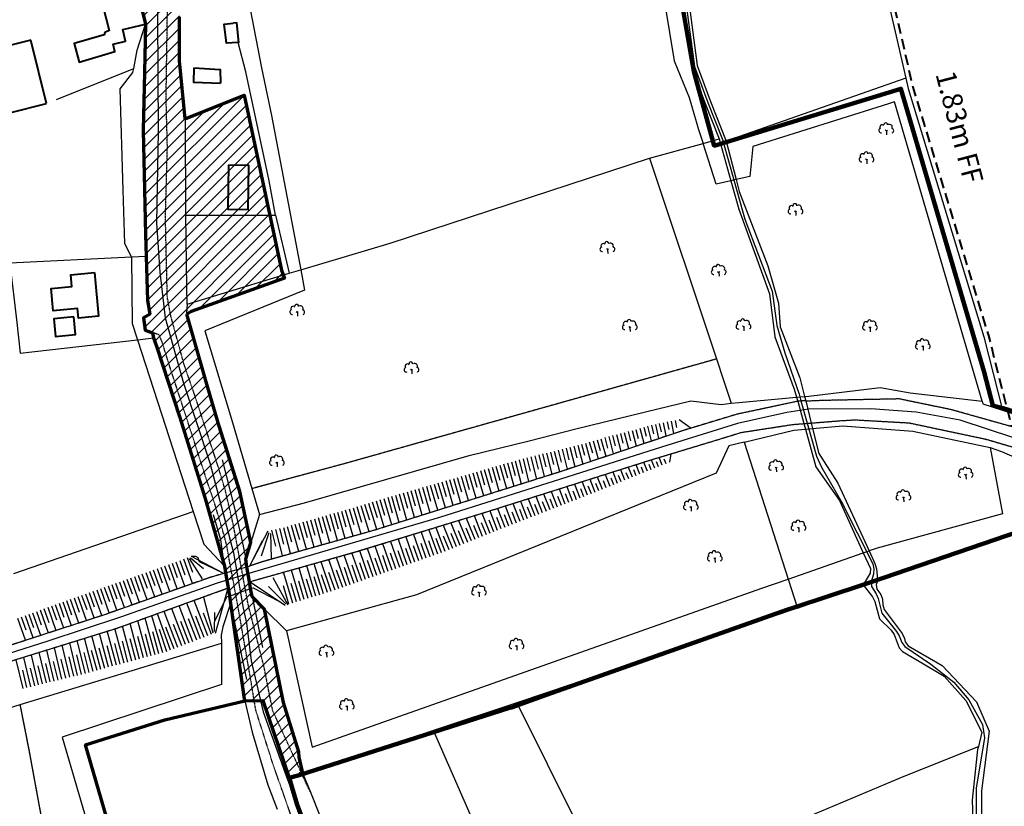
# Model space of a CAD drawing. Extents: x 417387 to 766653, y 519673 to 960411.
# Drawn here: x 697754 to 698122, y 767415 to 767709 of the extents above; entities that cross this region are included whole.
import ezdxf

# ---------------------------------------------------------------- set-up
doc = ezdxf.new("R2010")
doc.units = 0
doc.linetypes.add('4mx2m', pattern=[6, 4, -2])
doc.linetypes.add('PECK', pattern=[0.2, 0.1, -0.1])
for name, color, linetype, lineweight in [('BLD_OTL_P', 7, 'Continuous', 40), ('BLD_OTL_S', 7, 'Continuous', 40), ('C_OwnershipBoundary', 5, 'Continuous', 120), ('C_PlanningBoundary', 10, 'Continuous', 70), ('TOWNLAND', 7, '4mx2m', 40)]:
    doc.layers.add(name, color=color, linetype=linetype, lineweight=lineweight)
for name, color, linetype in [('GEN_LIN_D', 7, 'Continuous'), ('GEN_PCK_D', 7, 'PECK'), ('LAND_SYMB', 7, 'Continuous'), ('MNR_LN_DT', 7, 'Continuous'), ('OTHER_SYM', 7, 'Continuous'), ('ROADS', 7, 'Continuous'), ('ROADS_CTR', 7, 'Continuous'), ('WATER-FTR', 140, 'Continuous')]:
    doc.layers.add(name, color=color, linetype=linetype)
doc.styles.get("Standard").update_dxf_attribs({"font": 'arial.ttf'})

# ---------------------------------------------------------------- blocks, each defined once
blk = doc.blocks.new('23', base_point=(149.185809, 307.333247))
for p, q in [((148.664547, 309.128064), (149.124049, 308.690441)), ((149.124049, 308.690441), (149.445702, 309.073361)), ((149.124049, 308.690441), (149.169999, 307.322874)), ((149.313569, 307.698886), (149.313569, 307.698886))]:
    blk.add_line(p, q)
for centre, radius, start, end in [((147.180612, 308.892246), 0.897288, 128.278788, 274.496331), ((147.530482, 310.123129), 0.903805, 44.394719, 220.161368), ((148.832724, 311.050839), 0.714023, 354.391008, 541.210524), ((150.218607, 310.134934), 1.07549, 331.418139, 476.507497), ((150.870267, 308.882439), 0.947498, 293.22782, 424.195061)]:
    blk.add_arc(centre, radius, start, end)

msp = doc.modelspace()

# ---------------------------------------------------------------- hatches: boundary and pattern name
at = {"layer": 'C_PlanningBoundary', "lineweight": 9}
h = msp.add_hatch(dxfattribs=at)
h.set_pattern_fill('ANSI31', color=6, angle=-0.000749)
h.paths.add_polyline_path([(697801.18, 767628.77), (697801.42, 767620.59), (697801.89, 767604.06), (697802.71, 767598.96), (697800.41, 767597.62), (697800.98, 767593.05), (697803.81, 767592.07), (697804.12, 767590.14), (697805.42, 767586.72), (697813.88, 767560.81), (697823.3, 767530.51), (697830.64, 767504.86), (697831.08, 767502.33), (697832.06, 767496.67), (697832.59, 767493.58), (697832.86, 767490.83), (697838.03, 767455.23), (697838.22, 767454.46), (697845, 767454.61), (697854.8, 767425.66), (697860.11, 767426.94), (697858.65, 767433.4), (697858.44, 767435.39), (697852.71, 767453.9), (697845.68, 767488.78), (697841, 767493.44), (697840.45, 767496.49), (697840.01, 767499), (697839.02, 767504.63), (697838.65, 767507.38), (697840.58, 767513.71), (697836.37, 767532.73), (697828.65, 767557.12), (697823.88, 767573.7), (697816.53, 767599.07), (697818.15, 767599.98), (697853.07, 767612.46), (697851.94, 767615.52), (697838.04, 767680.87), (697816.01, 767672), (697813.8, 767693.7), (697813.84, 767710.2), (697813.89, 767731.33), (697814.07, 767753.97), (697814.23, 767773.43), (697815.05, 767803.48), (697814.13, 767850.86), (697814.01, 767852.47), (697813.71, 767856.47), (697813.66, 767857.24), (697801.65, 767853.95), (697801.65, 767853.4), (697801.66, 767850.23), (697801.79, 767798.93), (697801.38, 767771.4), (697800.92, 767740.94), (697800.78, 767731.03), (697800.8, 767724.85), (697798.71, 767717.16), (697801.15, 767707.45), (697800.72, 767689.46), (697800.24, 767667.75)])

# ---------------------------------------------------------------- linework, layer by layer
at = {"layer": 'BLD_OTL_P', "flags": 128}
for points in [[(697764.17, 767677.76), (697758.3, 767701.43)], [(697819.26, 767691.03), (697829.04, 767690.5), (697829.17, 767685.38)]]:
    msp.add_lwpolyline(points, dxfattribs=at)
at = {"layer": 'BLD_OTL_S', "flags": 128}
for points in [[(697798.71, 767717.16), (697785.31, 767713.71), (697787.54, 767705.05), (697785.9, 767704.26), (697785.72, 767703.45), (697774.45, 767700.18), (697776.4, 767693.24), (697789.63, 767697.23), (697789.01, 767699.92), (697793.65, 767701), (697792.62, 767705.46), (697801.15, 767707.45)], [(697801.15, 767707.45), (697798.71, 767717.16)], [(697835.79, 767700.59), (697831.4, 767700.27), (697830.61, 767707.44), (697833.93, 767707.81)], [(697835.79, 767700.59), (697836.08, 767700.61), (697835.23, 767707.95), (697833.93, 767707.81)], [(697758.3, 767701.43), (697744.37, 767697.98)], [(697764.17, 767677.76), (697758.3, 767701.43)], [(697819.26, 767691.03), (697819.05, 767685.68), (697829.17, 767685.38)], [(697819.26, 767691.03), (697829.04, 767690.5), (697829.17, 767685.38)], [(697750.24, 767674.3), (697764.17, 767677.76)], [(697832.14, 767654.66), (697831.86, 767638.26), (697839.51, 767638.13), (697839.8, 767654.52), (697832.14, 767654.66)], [(697782.03, 767614.55), (697783.53, 767598.24), (697776.08, 767597.56), (697775.75, 767601.14), (697766.58, 767600.3), (697765.82, 767608.61), (697773.62, 767609.33), (697773.22, 767613.74), (697782.03, 767614.55)], [(697774.35, 767598.01), (697766.81, 767597.27), (697767.45, 767590.63), (697775, 767591.37), (697774.35, 767598.01)]]:
    msp.add_lwpolyline(points, dxfattribs=at)
at = {"layer": 'C_OwnershipBoundary', "ltscale": 1.2, "flags": 128}
for points in [[(698000.7, 767721.18), (698006.08, 767689.7), (698013.8, 767661.99), (698083.56, 767683.27), (698114.66, 767577.32), (698117.93, 767564.9), (698121.8, 767563.84), (698127.83, 767561.96)], [(698127.99, 767517.88), (698072.27, 767498.79), (698069.72, 767497.91), (698043.64, 767489.37), (698040.85, 767488.46), (697951, 767456.68), (697937.91, 767452.05), (697937.23, 767451.81), (697858.21, 767426.55), (697854.8, 767425.66), (697857.83, 767415.56), (697872.27, 767377.39)]]:
    msp.add_lwpolyline(points, dxfattribs=at)
at = {"layer": 'C_PlanningBoundary'}
for points in [[(698127.83, 767561.96), (698121.8, 767563.84), (698117.93, 767564.9), (698114.66, 767577.32), (698083.56, 767683.27), (698013.8, 767661.99), (698006.08, 767689.7), (698000.7, 767721.18)], [(697798.71, 767717.16), (697801.15, 767707.45), (697800.72, 767689.46), (697800.24, 767667.75), (697801.18, 767628.77), (697801.42, 767620.59), (697801.89, 767604.06), (697802.71, 767598.96), (697800.41, 767597.62), (697800.98, 767593.05), (697803.81, 767592.07), (697804.12, 767590.14), (697805.42, 767586.72), (697813.88, 767560.81), (697823.3, 767530.51), (697830.64, 767504.86), (697831.08, 767502.33), (697832.06, 767496.67), (697832.59, 767493.58), (697832.86, 767490.83), (697838.03, 767455.23), (697838.22, 767454.46), (697845, 767454.61), (697854.8, 767425.66), (697860.11, 767426.94), (697858.65, 767433.4), (697858.44, 767435.39), (697852.71, 767453.9), (697845.68, 767488.78), (697841, 767493.44), (697840.45, 767496.49), (697840.01, 767499), (697839.02, 767504.63), (697838.65, 767507.38), (697840.58, 767513.71), (697836.37, 767532.73), (697828.65, 767557.12), (697823.88, 767573.7), (697816.53, 767599.07)], [(697816.01, 767672), (697813.8, 767693.7), (697813.84, 767710.2)], [(697816.01, 767672), (697838.04, 767680.87), (697851.94, 767615.52), (697853.07, 767612.46), (697818.15, 767599.98), (697816.53, 767599.07)], [(697803.5, 767352.87), (697778.69, 767437.99), (697808.33, 767447.44), (697838.22, 767454.46), (697845, 767454.61), (697854.8, 767425.66), (697858.21, 767426.55), (697937.23, 767451.81), (697937.91, 767452.05), (697951, 767456.68), (698040.85, 767488.46), (698043.64, 767489.37), (698069.72, 767497.91), (698072.27, 767498.79), (698127.99, 767517.88)]]:
    msp.add_lwpolyline(points, dxfattribs=at)
at = {"layer": 'GEN_LIN_D', "flags": 128}
for points in [[(697961.92, 767855.56), (697963.37, 767852.88), (697965.43, 767843.24), (697977.56, 767820.52), (697989.05, 767798.72), (697991.17, 767793.61), (697993.58, 767764.93), (698003.07, 767716.56), (698006.34, 767691.64), (698011.43, 767678.16), (698016.84, 767664.36), (698025.2, 767634.55), (698035.38, 767607.57), (698037.18, 767594.81), (698040.18, 767584.56), (698045.46, 767569.05), (698046.16, 767566.57)], [(697965.64, 767855.67), (697965.47, 767846.63), (697982.47, 767814), (697986.91, 767805.03), (697990, 767799.17), (697992.21, 767793.86), (697994.63, 767765.08), (698004.11, 767716.73), (698007.37, 767691.9), (698012.41, 767678.53), (698018.24, 767663.66)], [(697984.97, 767804.09), (697988.05, 767798.25), (697990.09, 767793.34), (697992.49, 767764.78), (698001.98, 767716.38), (698005.27, 767691.37), (698010.4, 767677.76), (698015.56, 767664.49)], [(697971.71, 767798.06), (697974.11, 767791.35), (697983.58, 767786.19), (697998.81, 767693.71), (698004.41, 767680.05), (698007.88, 767668.08), (698009.58, 767662.84)], [(697830.59, 767738.49), (697836.2, 767734.48), (697844.56, 767691.04), (697848.2, 767673.33), (697859.16, 767615.63)], [(698075.87, 767728.5), (698085.37, 767687.17)], [(697816.23, 767635.98), (697816.05, 767671.53), (697813.8, 767693.7), (697813.84, 767710.2)], [(697796.73, 767690.78), (697798.06, 767697.66), (697801.15, 767707.45)], [(697801.15, 767707.45), (697800.72, 767689.46), (697800.24, 767667.75), (697801.18, 767628.77), (697801.42, 767620.59)], [(697849.75, 767635.97), (697847.33, 767648.79), (697838.7, 767689.6), (697835.79, 767700.59)], [(697767.88, 767679.24), (697796.73, 767690.78)], [(697795.86, 767620.33), (697793.41, 767625.39), (697792.82, 767645.35), (697791.65, 767683.27), (697796.45, 767689.31), (697796.73, 767690.78)], [(698085.37, 767687.17), (698018.24, 767663.66)], [(698085.37, 767687.17), (698086.24, 767683.38), (698114.51, 767590.55), (698121.5, 767563.15)], [(698113.96, 767566.45), (698081.1, 767678.33), (698078.94, 767677.57), (698028.23, 767661.64), (698027.09, 767650.53), (698021.96, 767649.32)], [(697989.55, 767657.29), (698009.58, 767662.84)], [(698009.58, 767662.84), (698015.56, 767664.49)], [(698019.95, 767648.84), (698014.52, 767647.56), (698009.58, 767662.84)], [(697859.16, 767615.63), (697892.64, 767625.59), (697989.55, 767657.29)], [(697989.55, 767657.29), (698014.58, 767582.35)], [(698021.96, 767649.32), (698019.95, 767648.84)], [(697816.23, 767635.98), (697849.75, 767635.97)], [(697816.76, 767602.75), (697816.62, 767609.06), (697816.23, 767635.98)], [(697849.75, 767635.97), (697854.85, 767614.35)], [(697795.86, 767620.33), (697750.4, 767618.08), (697752.98, 767595.9)], [(697801.42, 767620.59), (697795.86, 767620.33)], [(697795.86, 767620.33), (697796.1, 767595.58), (697798.1, 767589.45)], [(697802.71, 767598.96), (697801.89, 767604.06), (697801.42, 767620.59)], [(697816.76, 767602.75), (697854.85, 767614.35)], [(697859.16, 767615.63), (697860.62, 767607.99), (697823.31, 767592.73), (697833.67, 767558.47), (697840.88, 767533.91)], [(697854.85, 767614.35), (697859.16, 767615.63)], [(697816.76, 767602.75), (697816.46, 767599.33), (697823.88, 767573.7), (697828.65, 767557.12), (697836.37, 767532.73), (697840.58, 767513.71)], [(697752.98, 767595.9), (697754.32, 767584.45)], [(697802.71, 767598.96), (697800.41, 767597.62), (697800.98, 767593.05), (697803.81, 767592.07)], [(697804.12, 767590.14), (697803.81, 767592.07)], [(697754.32, 767584.45), (697798.1, 767589.45)], [(697798.1, 767589.45), (697804.12, 767590.14)], [(697798.1, 767589.45), (697819, 767525.29)], [(697823.3, 767530.51), (697813.88, 767560.81), (697805.42, 767586.72), (697804.12, 767590.14)], [(698014.58, 767582.35), (698017.26, 767574.34)], [(698047.55, 767568.22), (698049.18, 767568.37), (698075.81, 767571.56), (698087.04, 767569.65), (698113.96, 767566.45)], [(697843.76, 767524.1), (697860.57, 767528.53), (697922.13, 767546.2), (697944.54, 767551.67), (697962.02, 767556.12), (697988.09, 767562.52), (698004.96, 767566.68), (698016.34, 767565.29), (698020.15, 767565.7)], [(698020.15, 767565.7), (698022.94, 767566.01), (698044.54, 767567.95)], [(698044.54, 767567.95), (698047.55, 767568.22)], [(698046.16, 767566.57), (698048.52, 767558.21)], [(698113.96, 767566.45), (698114.16, 767565.48), (698121.5, 767563.15)], [(698121.5, 767563.15), (698125.67, 767561.82), (698137, 767557.44), (698146.89, 767553.91), (698155, 767551.12), (698164.14, 767547.7)], [(698024.93, 767551.21), (698043.52, 767555.7), (698047.86, 767556.09)], [(698047.86, 767556.09), (698050.53, 767556.33)], [(698048.52, 767558.21), (698051.98, 767545.91), (698053.93, 767541.88), (698061.35, 767528.91), (698073.03, 767505.66), (698073.43, 767503.82), (698073.33, 767501.89), (698072.39, 767499), (698072.61, 767497.2), (698074.31, 767494.51), (698075.09, 767492.7), (698076.46, 767487.31), (698081.94, 767480.45), (698082.92, 767478.73), (698083.85, 767476.26), (698085.04, 767474.77), (698094.8, 767468.19), (698103.35, 767461.48), (698108.94, 767454.87), (698114.11, 767445.6), (698114.83, 767440.62), (698111.74, 767421.83), (698111.84, 767399.97)], [(698050.53, 767556.33), (698061.79, 767557.32), (698088.06, 767555.28), (698116.98, 767549.21)], [(698024.93, 767551.21), (698019.27, 767549.83), (698014.54, 767539.52), (697902.51, 767494.11), (697853.87, 767480.63)], [(698024.93, 767551.21), (698041.43, 767500)], [(698116.98, 767549.21), (698121.51, 767524.35), (698074.65, 767511.54), (698071.66, 767510.5)], [(698116.98, 767549.21), (698121.12, 767547.67), (698125.98, 767545.59)], [(697829.84, 767544.54), (697834.42, 767526.44), (697836.97, 767515.16), (697837.66, 767512.25), (697838.65, 767507.38)], [(697840.88, 767533.91), (697843.76, 767524.1)], [(697823.3, 767530.51), (697830.64, 767504.86)], [(697751.92, 767502.07), (697819, 767525.29)], [(697819, 767525.29), (697822.9, 767513.05), (697830.64, 767504.86)], [(697830.64, 767504.86), (697829.31, 767514.71), (697826.59, 767523.99)], [(697843.76, 767524.1), (697840.58, 767513.71)], [(698132.75, 767519.02), (698074.79, 767499.93)], [(697844.76, 767514.35), (697839.97, 767504.88)], [(697840.58, 767513.71), (697838.65, 767507.38), (697839.02, 767504.63)], [(697818.15, 767508.51), (697819.85, 767508.58), (697820.7, 767508.08), (697821.2, 767506.52)], [(698041.43, 767500), (698069.5, 767509.75)], [(698069.5, 767509.75), (698071.66, 767510.5)], [(697821.2, 767506.52), (697830.08, 767502.27)], [(697830.64, 767504.86), (697831.08, 767502.33)], [(697839.02, 767504.63), (697839.97, 767504.88)], [(697839.02, 767504.63), (697840.01, 767499)], [(697831.08, 767502.33), (697832.06, 767496.67)], [(697853.87, 767480.63), (697863.43, 767437.23), (698031.58, 767496.58), (698041.43, 767500)], [(698041.43, 767500), (698044.93, 767489.14)], [(697832.06, 767496.67), (697832.59, 767493.58)], [(697840.01, 767499), (697840.45, 767496.49)], [(697840.45, 767496.49), (697841.41, 767496.78), (697850.77, 767491.88)], [(697840.45, 767496.49), (697841, 767493.44)], [(698044.93, 767489.14), (698069.41, 767497.79)], [(697832.59, 767493.58), (697831.6, 767493.33), (697826.88, 767484.27)], [(697832.59, 767493.58), (697832.86, 767490.83)], [(697841, 767493.44), (697844.89, 767474.45)], [(697841, 767493.44), (697845.68, 767488.78)], [(697832.86, 767490.83), (697830.09, 767482.1), (697829.44, 767479.05), (697829.56, 767476.07)], [(697832.86, 767490.83), (697838.03, 767455.23), (697838.22, 767454.46)], [(697832.86, 767490.83), (697838.92, 767462.41)], [(697858.65, 767433.4), (697858.44, 767435.39), (697852.71, 767453.9), (697845.68, 767488.78)], [(697845.68, 767488.78), (697853.87, 767480.63)], [(698044.93, 767489.14), (697939.93, 767453.8)], [(697754.32, 767453.08), (697796.17, 767465.85), (697829.56, 767476.07)], [(697829.56, 767476.07), (697829.59, 767460.56), (697769.94, 767440.93), (697780.12, 767406.37), (697790.98, 767369.86), (697795.68, 767353.88), (697806.29, 767322.41), (697825.1, 767261.64), (697838.54, 767205.12), (697845.61, 767174.23)], [(697739.02, 767448.35), (697754.32, 767453.08)], [(697791.34, 767394.61), (697778.69, 767437.99), (697808.33, 767447.44), (697838.22, 767454.46)], [(697838.22, 767454.46), (697841.06, 767442.74), (697846.88, 767423.11), (697850.32, 767413.94)], [(697939.93, 767453.8), (697908.86, 767443.35)], [(697939.93, 767453.8), (697973.97, 767385.32)], [(697908.86, 767443.35), (697860.11, 767426.94)], [(697938.36, 767375.97), (697908.86, 767443.35)], [(697973.97, 767385.32), (698030.31, 767403.35), (698084.78, 767426.29), (698112.52, 767437.45)], [(697858.65, 767433.4), (697860.11, 767426.94)], [(697860.11, 767426.94), (697862.77, 767420.31)], [(697862.77, 767420.31), (697876.56, 767385.83), (697884.82, 767361.5), (697887.03, 767354.72), (697889.72, 767345.28), (697893.88, 767328.05), (697902.43, 767293.34), (697910.01, 767261.74), (697913.54, 767239.83), (697914.49, 767235.7)]]:
    msp.add_lwpolyline(points, dxfattribs=at)
at = {"layer": 'GEN_PCK_D', "flags": 128}
for points in [[(697839.5, 767490.56), (697836.3, 767507.93), (697833.94, 767520.46), (697830.98, 767533.17), (697828.18, 767542.44), (697819.71, 767568.28), (697815.43, 767580.67), (697810.65, 767598.15), (697809.29, 767605.31), (697808.59, 767635.2), (697809.32, 767661.59), (697808.84, 767679.75), (697809.56, 767727.21), (697814.07, 767753.97)], [(697886.41, 767310.7), (697881.37, 767335.41), (697868.8, 767378.16), (697855.52, 767411.74), (697848.86, 767430.67), (697842.38, 767451), (697840.29, 767463.56), (697835.98, 767488.29), (697832.47, 767507.15), (697831.5, 767512.67), (697830.73, 767515.68), (697827.03, 767528.14), (697824.14, 767536.73), (697810.23, 767579.44), (697807.32, 767588.64), (697806.23, 767591.31), (697803.81, 767592.07)], [(697840.88, 767533.91), (697874.98, 767543.08), (698014.58, 767582.35)], [(698044.97, 767566.44), (698021.95, 767561.53), (698005.14, 767556.44)], [(698046.16, 767566.57), (698044.97, 767566.44)], [(698047.96, 767566.58), (698046.16, 767566.57)], [(698047.96, 767566.58), (698054.46, 767566.87), (698082.85, 767567.45), (698102.32, 767563.44), (698127.79, 767556.26), (698155.04, 767545.25), (698182.55, 767533.98), (698212.35, 767522.45), (698233.74, 767516.55), (698251.58, 767513.97), (698270.95, 767513.42), (698296.19, 767515.91), (698314.81, 767519.69), (698334.7, 767526.02), (698354.6, 767535.15), (698368.38, 767544.54), (698381.18, 767555.36)], [(698050.03, 767558.33), (698061.53, 767559.24), (698066.42, 767559.52), (698086.72, 767558.38), (698115.42, 767552.28)], [(698005.14, 767556.44), (698002.64, 767555.68), (697956.05, 767540.04), (697886.41, 767518.14), (697844.86, 767506.49), (697839.97, 767504.88)], [(697997.61, 767546.82), (698014.43, 767551.89), (698023.78, 767554.8), (698043.18, 767557.79)], [(698043.18, 767557.79), (698047.29, 767558.11)], [(698047.29, 767558.11), (698048.52, 767558.21)], [(698048.52, 767558.21), (698050.03, 767558.33)], [(698115.42, 767552.28), (698131.34, 767547.59), (698150.44, 767539.65), (698168.78, 767531.46), (698176.67, 767528.64), (698209.02, 767515.07), (698230.16, 767509.17), (698258.19, 767505.29), (698265.58, 767505.02), (698280.87, 767505.24), (698300, 767507.75), (698328.82, 767515.33), (698349.48, 767524.66)], [(697840.01, 767499), (697879.17, 767510), (697927.53, 767524.78), (697990.23, 767544.59), (697997.61, 767546.82)], [(697831.08, 767502.33), (697824.95, 767500.51), (697785.48, 767486.54), (697751.4, 767475.48), (697714.65, 767464.05), (697682.32, 767452.71), (697644.72, 767440.58), (697627.15, 767435.3)], [(697586.73, 767416.19), (697593.33, 767419.73), (697652.52, 767437.74), (697702.8, 767454.46), (697790.21, 767481.56), (697832.06, 767496.67)], [(697862.77, 767420.31), (697849.49, 767449.09), (697848.73, 767450.62), (697845.45, 767467.18), (697839.5, 767490.56)], [(697813.52, 767160.88), (697773.35, 767350.82), (697757.69, 767436.03), (697754.32, 767453.08)]]:
    msp.add_lwpolyline(points, dxfattribs=at)
at = {"layer": 'LAND_SYMB', "flags": 128}
for points in [[(698113.96, 767566.45), (698081.1, 767678.33), (698078.94, 767677.57), (698028.23, 767661.64), (698027.09, 767650.53), (698021.96, 767649.32)], [(697989.55, 767657.29), (698009.58, 767662.84)], [(698019.95, 767648.84), (698014.52, 767647.56), (698009.58, 767662.84)], [(697859.16, 767615.63), (697892.64, 767625.59), (697989.55, 767657.29)], [(698019.95, 767648.84), (698022.93, 767638.2), (698034.44, 767606.57), (698036.46, 767590.53), (698043.69, 767571), (698044.54, 767567.95)], [(698021.96, 767649.32), (698023.12, 767644.87), (698033.78, 767617.12), (698037.79, 767603.15), (698038.42, 767594.26), (698045.8, 767575.2), (698047.55, 767568.22)], [(697859.16, 767615.63), (697860.62, 767607.99), (697823.31, 767592.73), (697833.67, 767558.47), (697840.88, 767533.91)], [(697840.88, 767533.91), (697874.98, 767543.08), (698014.58, 767582.35)], [(698014.58, 767582.35), (698017.26, 767574.34)], [(698017.26, 767574.34), (698020.15, 767565.7)], [(698047.55, 767568.22), (698049.18, 767568.37), (698075.81, 767571.56), (698087.04, 767569.65), (698113.96, 767566.45)], [(698020.15, 767565.7), (698022.94, 767566.01), (698044.54, 767567.95)], [(698024.93, 767551.21), (698043.52, 767555.7), (698047.86, 767556.09)], [(698047.86, 767556.09), (698051.8, 767541.99), (698060.55, 767529.32), (698069.5, 767509.75)], [(698050.53, 767556.33), (698061.79, 767557.32), (698088.06, 767555.28), (698116.98, 767549.21)], [(698050.53, 767556.33), (698052.89, 767546.92), (698059.96, 767535.81), (698071.66, 767510.5)], [(698024.93, 767551.21), (698019.27, 767549.83), (698014.54, 767539.52), (697902.51, 767494.11), (697853.87, 767480.63)], [(698116.98, 767549.21), (698121.51, 767524.35), (698074.65, 767511.54), (698071.66, 767510.5)], [(698041.43, 767500), (698069.5, 767509.75)], [(697853.87, 767480.63), (697863.43, 767437.23), (698031.58, 767496.58), (698041.43, 767500)], [(697739.02, 767448.35), (697754.32, 767453.08)], [(697813.52, 767160.88), (697773.35, 767350.82), (697757.69, 767436.03), (697754.32, 767453.08)]]:
    msp.add_lwpolyline(points, dxfattribs=at)
at = {"layer": 'MNR_LN_DT', "flags": 128}
for points in [[(697996.19, 767558.71), (697996.77, 767555.88)], [(697997.66, 767559.02), (697998.6, 767554.47)], [(697999.13, 767559.32), (697999.68, 767556.7)], [(698000.6, 767559.63), (698005.14, 767556.44)], [(697980.13, 767554.79), (697981.72, 767548.81)], [(697981.58, 767555.18), (697982.52, 767551.65)], [(697983.03, 767555.57), (697984.57, 767549.78)], [(697984.48, 767555.95), (697985.39, 767552.54)], [(697985.94, 767556.34), (697987.43, 767550.75)], [(697987.39, 767556.73), (697988.27, 767553.42)], [(697988.84, 767557.11), (697990.2, 767551.67)], [(697990.3, 767557.49), (697991.06, 767554.27)], [(697991.77, 767557.8), (697992.93, 767552.58)], [(697993.24, 767558.1), (697993.88, 767555.07)], [(697994.71, 767558.41), (697995.73, 767553.51)], [(697967.07, 767551.24), (697968.21, 767547.17)], [(697968.52, 767551.64), (697970.4, 767544.94)], [(697969.97, 767552.05), (697971.07, 767548.08)], [(697971.41, 767552.46), (697973.22, 767545.91)], [(697972.86, 767552.86), (697973.92, 767548.98)], [(697974.31, 767553.25), (697976.03, 767546.87)], [(697975.77, 767553.63), (697976.77, 767549.86)], [(697977.22, 767554.02), (697978.87, 767547.83)], [(697978.67, 767554.41), (697979.64, 767550.76)], [(697952.52, 767547.47), (697953.67, 767542.82)], [(697953.98, 767547.83), (697955.87, 767540.18)], [(697955.44, 767548.2), (697956.56, 767543.66)], [(697956.89, 767548.56), (697958.74, 767541.1)], [(697958.35, 767548.92), (697959.45, 767544.51)], [(697959.81, 767549.28), (697961.63, 767542.04)], [(697961.27, 767549.64), (697962.38, 767545.37)], [(697962.73, 767550.02), (697964.6, 767543)], [(697964.18, 767550.43), (697965.32, 767546.25)], [(697965.62, 767550.83), (697967.55, 767543.97)], [(697937.92, 767543.85), (697939.32, 767538.66)], [(697939.38, 767544.22), (697941.61, 767535.63)], [(697940.84, 767544.58), (697942.12, 767539.46)], [(697942.3, 767544.94), (697944.39, 767536.5)], [(697943.76, 767545.3), (697945, 767540.29)], [(697945.22, 767545.67), (697947.27, 767537.4)], [(697946.68, 767546.03), (697947.89, 767541.13)], [(697948.14, 767546.39), (697950.13, 767538.33)], [(697949.6, 767546.75), (697950.78, 767541.97)], [(697951.06, 767547.11), (697953, 767539.25)], [(697991.56, 767541.42), (697990.31, 767544.5)], [(697992.95, 767541.98), (697992.23, 767543.76)], [(697994.35, 767542.54), (697993.19, 767545.41)], [(697995.74, 767543.11), (697995.07, 767544.76)], [(697997.14, 767543.67), (697997.61, 767546.82)], [(697924.92, 767540.1), (697927.48, 767531.22)], [(697926.37, 767540.52), (697927.9, 767535.21)], [(697927.81, 767540.94), (697930.35, 767532.12)], [(697929.26, 767541.35), (697930.78, 767536.08)], [(697930.7, 767541.77), (697933.22, 767533.01)], [(697932.15, 767542.19), (697933.65, 767536.95)], [(697933.59, 767542.6), (697936.09, 767533.91)], [(697935.04, 767543.02), (697936.53, 767537.82)], [(697936.48, 767543.43), (697938.89, 767534.78)], [(697980.39, 767536.91), (697978.81, 767540.83)], [(697983.18, 767538.04), (697981.68, 767541.75)], [(697984.58, 767538.6), (697983.7, 767540.77)], [(697985.97, 767539.16), (697984.56, 767542.67)], [(697987.37, 767539.73), (697986.55, 767541.77)], [(697988.76, 767540.29), (697987.44, 767543.58)], [(697990.16, 767540.85), (697989.39, 767542.77)], [(697913.36, 767536.78), (697915.99, 767527.63)], [(697914.81, 767537.19), (697916.38, 767531.73)], [(697916.25, 767537.61), (697918.86, 767528.54)], [(697917.7, 767538.02), (697919.26, 767532.6)], [(697919.14, 767538.44), (697921.74, 767529.43)], [(697920.59, 767538.86), (697922.14, 767533.47)], [(697922.03, 767539.27), (697924.61, 767530.33)], [(697923.48, 767539.69), (697925.02, 767534.34)], [(697969.23, 767532.4), (697967.33, 767537.16)], [(697972.02, 767533.53), (697970.18, 767538.07)], [(697973.41, 767534.09), (697972.34, 767536.76)], [(697974.81, 767534.65), (697973.06, 767538.99)], [(697976.2, 767535.22), (697975.18, 767537.76)], [(697977.6, 767535.78), (697975.93, 767539.91)], [(697979, 767536.34), (697978.02, 767538.76)], [(697981.79, 767537.47), (697980.86, 767539.76)], [(697900.36, 767533.05), (697901.99, 767527.35)], [(697901.8, 767533.46), (697904.51, 767524.01)], [(697903.25, 767533.87), (697904.87, 767528.23)], [(697904.69, 767534.29), (697907.38, 767524.92)], [(697906.14, 767534.7), (697907.74, 767529.1)], [(697907.58, 767535.12), (697910.25, 767525.82)], [(697909.03, 767535.53), (697910.62, 767529.98)], [(697910.47, 767535.95), (697913.12, 767526.73)], [(697911.92, 767536.36), (697913.5, 767530.85)], [(697958.01, 767528.02), (697955.86, 767533.54)], [(697960.81, 767529.11), (697958.74, 767534.44)], [(697962.22, 767529.66), (697960.99, 767532.8)], [(697963.62, 767530.21), (697961.62, 767535.34)], [(697965.02, 767530.75), (697963.84, 767533.78)], [(697966.42, 767531.3), (697964.49, 767536.25)], [(697967.83, 767531.85), (697966.68, 767534.76)], [(697970.62, 767532.96), (697969.5, 767535.76)], [(697887.35, 767529.3), (697890.27, 767519.52)], [(697888.79, 767529.73), (697890.52, 767523.87)], [(697890.24, 767530.14), (697893.06, 767520.4)], [(697891.69, 767530.56), (697893.36, 767524.73)], [(697893.13, 767530.97), (697895.91, 767521.29)], [(697894.58, 767531.39), (697896.23, 767525.6)], [(697896.02, 767531.8), (697898.77, 767522.2)], [(697897.47, 767532.22), (697899.11, 767526.48)], [(697898.91, 767532.63), (697901.64, 767523.1)], [(697946.79, 767523.65), (697944.34, 767529.92)], [(697949.6, 767524.74), (697947.22, 767530.83)], [(697952.4, 767525.83), (697950.1, 767531.73)], [(697953.8, 767526.38), (697952.44, 767529.86)], [(697955.2, 767526.93), (697952.98, 767532.63)], [(697956.61, 767527.47), (697955.29, 767530.84)], [(697959.41, 767528.57), (697958.14, 767531.82)], [(697874.39, 767525.42), (697876.04, 767519.58)], [(697875.84, 767525.83), (697878.63, 767516.1)], [(697877.28, 767526.24), (697878.99, 767520.4)], [(697878.73, 767526.67), (697881.62, 767516.92)], [(697880.16, 767527.11), (697881.93, 767521.25)], [(697881.6, 767527.55), (697884.59, 767517.75)], [(697883.04, 767527.99), (697884.83, 767522.1)], [(697884.48, 767528.42), (697887.46, 767518.63)], [(697885.92, 767528.86), (697887.69, 767522.99)], [(697932.77, 767518.18), (697929.95, 767525.41)], [(697935.57, 767519.27), (697932.83, 767526.31)], [(697938.38, 767520.36), (697935.71, 767527.21)], [(697941.18, 767521.46), (697938.59, 767528.11)], [(697942.58, 767522.01), (697941.05, 767525.94)], [(697943.99, 767522.55), (697941.46, 767529.02)], [(697945.39, 767523.1), (697943.9, 767526.92)], [(697948.19, 767524.19), (697946.75, 767527.9)], [(697951, 767525.29), (697949.6, 767528.88)], [(697861.37, 767521.74), (697864.1, 767512.07)], [(697862.82, 767522.15), (697864.46, 767516.35)], [(697864.26, 767522.56), (697867, 767512.88)], [(697865.71, 767522.97), (697867.35, 767517.15)], [(697867.16, 767523.38), (697869.9, 767513.68)], [(697868.6, 767523.79), (697870.25, 767517.96)], [(697870.05, 767524.2), (697872.79, 767514.48)], [(697871.5, 767524.6), (697873.14, 767518.77)], [(697872.94, 767525.01), (697875.69, 767515.28)], [(697921.59, 767513.7), (697918.32, 767521.77)], [(697924.38, 767514.83), (697921.2, 767522.67)], [(697927.17, 767515.96), (697924.09, 767523.58)], [(697929.96, 767517.08), (697927.02, 767524.49)], [(697931.37, 767517.63), (697929.64, 767522.02)], [(697934.17, 767518.72), (697932.5, 767523.01)], [(697936.97, 767519.82), (697935.35, 767523.98)], [(697939.78, 767520.91), (697938.2, 767524.96)], [(697848.3, 767518.24), (697849.73, 767512.31)], [(697849.77, 767518.58), (697852.2, 767508.78)], [(697851.23, 767518.93), (697852.71, 767513.09)], [(697852.69, 767519.29), (697855.22, 767509.62)], [(697854.13, 767519.7), (697855.71, 767513.91)], [(697855.58, 767520.11), (697858.3, 767510.47)], [(697857.03, 767520.52), (697858.66, 767514.73)], [(697858.48, 767520.93), (697861.2, 767511.27)], [(697859.92, 767521.34), (697861.56, 767515.54)], [(697910.39, 767509.27), (697907.18, 767518.29)], [(697913.22, 767510.3), (697909.84, 767519.12)], [(697916.01, 767511.43), (697912.55, 767519.97)], [(697918.8, 767512.56), (697915.43, 767520.87)], [(697920.2, 767513.13), (697918.2, 767518.04)], [(697922.99, 767514.26), (697921.05, 767519.04)], [(697925.78, 767515.39), (697923.89, 767520.03)], [(697928.57, 767516.52), (697926.76, 767521.03)], [(697846.84, 767517.9), (697839.97, 767504.88)], [(697847.29, 767517.27), (697844.42, 767508.58)], [(697847.88, 767517.05), (697848.18, 767507.85)], [(697899.02, 767505.31), (697895.73, 767514.77)], [(697901.87, 767506.3), (697898.62, 767515.61)], [(697904.71, 767507.29), (697901.5, 767516.51)], [(697907.55, 767508.28), (697904.37, 767517.41)], [(697911.82, 767509.77), (697909.83, 767515.13)], [(697914.62, 767510.87), (697912.55, 767516.07)], [(697917.41, 767512), (697915.36, 767517.05)], [(697887.65, 767501.35), (697884.14, 767511.44)], [(697890.49, 767502.34), (697887.04, 767512.27)], [(697893.34, 767503.33), (697889.93, 767513.11)], [(697896.18, 767504.32), (697892.83, 767513.94)], [(697900.44, 767505.81), (697898.49, 767511.43)], [(697903.29, 767506.8), (697901.35, 767512.36)], [(697906.13, 767507.79), (697904.21, 767513.29)], [(697908.97, 767508.78), (697907.08, 767514.23)], [(697813.92, 767507), (697815.84, 767501.61)], [(697815.33, 767507.51), (697818.54, 767498.48)], [(697816.74, 767508.01), (697818.67, 767502.57)], [(697817.48, 767507.7), (697822.34, 767500.12)], [(697817.92, 767507.92), (697822.85, 767503.94)], [(697818.15, 767508.51), (697830.08, 767502.27)], [(697873.44, 767496.4), (697869.65, 767507.28)], [(697876.28, 767497.39), (697872.55, 767508.12)], [(697879.12, 767498.38), (697875.44, 767508.95)], [(697881.97, 767499.37), (697878.34, 767509.78)], [(697884.81, 767500.36), (697881.24, 767510.61)], [(697886.23, 767500.86), (697884.11, 767506.96)], [(697889.07, 767501.85), (697886.98, 767507.85)], [(697891.92, 767502.84), (697889.86, 767508.75)], [(697894.76, 767503.83), (697892.73, 767509.64)], [(697897.6, 767504.82), (697895.61, 767510.54)], [(697804.05, 767503.49), (697807.27, 767494.44)], [(697805.46, 767503.99), (697807.39, 767498.57)], [(697806.87, 767504.49), (697810.08, 767495.46)], [(697808.28, 767505), (697810.2, 767499.58)], [(697809.69, 767505.5), (697812.9, 767496.48)], [(697811.1, 767506), (697813.02, 767500.59)], [(697812.51, 767506.5), (697815.71, 767497.5)], [(697859.08, 767491.9), (697855.68, 767503.33)], [(697861.97, 767492.76), (697858.58, 767504.13)], [(697864.85, 767493.61), (697861.48, 767504.94)], [(697867.74, 767494.47), (697864.2, 767505.72)], [(697870.59, 767495.41), (697866.85, 767506.48)], [(697874.86, 767496.9), (697872.6, 767503.38)], [(697877.7, 767497.89), (697875.48, 767504.27)], [(697880.54, 767498.88), (697878.35, 767505.17)], [(697883.39, 767499.87), (697881.23, 767506.06)], [(697794.18, 767499.98), (697796.11, 767494.53)], [(697795.59, 767500.48), (697798.82, 767491.39)], [(697797, 767500.98), (697798.94, 767495.53)], [(697798.41, 767501.48), (697801.64, 767492.41)], [(697799.82, 767501.99), (697801.75, 767496.54)], [(697801.23, 767502.49), (697804.45, 767493.43)], [(697802.64, 767502.99), (697804.57, 767497.56)], [(697848.76, 767500.56), (697854.36, 767490.4)], [(697856.19, 767491.04), (697852.78, 767502.53)], [(697863.41, 767493.18), (697861.38, 767499.99)], [(697866.29, 767494.04), (697864.24, 767500.82)], [(697869.17, 767494.92), (697866.99, 767501.63)], [(697872.02, 767495.91), (697869.73, 767502.48)], [(697782.9, 767495.96), (697784.8, 767490.61)], [(697784.31, 767496.47), (697787.49, 767487.53)], [(697785.72, 767496.97), (697787.63, 767491.59)], [(697787.13, 767497.47), (697790.32, 767488.49)], [(697788.54, 767497.97), (697790.46, 767492.57)], [(697789.95, 767498.47), (697793.16, 767489.46)], [(697791.36, 767498.97), (697793.29, 767493.55)], [(697792.77, 767499.48), (697795.99, 767490.42)], [(697827.27, 767479.83), (697832.06, 767496.67)], [(697853.31, 767490.18), (697840.01, 767499)], [(697847.14, 767497.17), (697853.55, 767490.7)], [(697854.75, 767490.61), (697852.7, 767497.52)], [(697857.64, 767491.47), (697855.59, 767498.34)], [(697860.52, 767492.33), (697858.49, 767499.17)], [(697773.03, 767492.45), (697776.15, 767483.67)], [(697774.44, 767492.95), (697776.32, 767487.67)], [(697775.85, 767493.45), (697778.99, 767484.63)], [(697777.26, 767493.96), (697779.15, 767488.65)], [(697778.67, 767494.46), (697781.82, 767485.6)], [(697780.08, 767494.96), (697781.97, 767489.63)], [(697781.49, 767495.46), (697784.66, 767486.56)], [(697826.46, 767479.73), (697823, 767493.12)], [(697763.16, 767488.94), (697764.99, 767483.8)], [(697764.57, 767489.44), (697767.64, 767480.82)], [(697765.98, 767489.94), (697767.83, 767484.74)], [(697767.39, 767490.44), (697770.49, 767481.74)], [(697768.8, 767490.94), (697770.66, 767485.71)], [(697770.21, 767491.45), (697773.32, 767482.7)], [(697771.62, 767491.95), (697773.49, 767486.69)], [(697816.07, 767475.53), (697810.93, 767488.92)], [(697818.87, 767476.6), (697813.75, 767489.94)], [(697821.67, 767477.68), (697816.57, 767490.97)], [(697824.47, 767478.75), (697819.38, 767492)], [(697753.29, 767485.42), (697756.2, 767477.24)], [(697754.7, 767485.93), (697756.46, 767480.99)], [(697756.11, 767486.43), (697759.06, 767478.14)], [(697757.52, 767486.93), (697759.3, 767481.92)], [(697758.93, 767487.43), (697761.92, 767479.03)], [(697760.34, 767487.93), (697762.14, 767482.86)], [(697761.75, 767488.44), (697764.78, 767479.93)], [(697804.73, 767471.67), (697801.05, 767485.35)], [(697807.62, 767472.45), (697803.49, 767486.23)], [(697810.47, 767473.38), (697805.66, 767487.02)], [(697813.27, 767474.45), (697808.11, 767487.9)], [(697820.27, 767477.14), (697817.2, 767485.13)], [(697823.07, 767478.21), (697820.01, 767486.18)], [(697825.87, 767479.29), (697822.82, 767487.23)], [(697826.9, 767480.46), (697827.05, 767487.53)], [(697793.15, 767468.56), (697789.67, 767481.51)], [(697796.04, 767469.34), (697792.53, 767482.42)], [(697798.94, 767470.12), (697795.39, 767483.33)], [(697801.83, 767470.89), (697798.23, 767484.33)], [(697811.87, 767473.92), (697808.8, 767482.01)], [(697814.67, 767474.99), (697811.58, 767483.04)], [(697817.47, 767476.06), (697814.39, 767484.09)], [(697781.56, 767465.45), (697778.32, 767477.9)], [(697784.46, 767466.23), (697781.09, 767478.78)], [(697787.35, 767467.01), (697783.95, 767479.69)], [(697790.25, 767467.78), (697786.81, 767480.6)], [(697797.49, 767469.73), (697795.37, 767477.62)], [(697800.39, 767470.51), (697798.24, 767478.49)], [(697803.28, 767471.28), (697801.1, 767479.42)], [(697806.18, 767472.06), (697803.91, 767480.33)], [(697809.07, 767472.84), (697806.38, 767481.11)], [(697769.92, 767462.6), (697767.08, 767474.33)], [(697772.83, 767463.3), (697769.94, 767475.24)], [(697775.74, 767464.01), (697772.8, 767476.15)], [(697778.66, 767464.71), (697775.6, 767477.04)], [(697785.91, 767466.62), (697783.87, 767474.19)], [(697788.8, 767467.4), (697786.75, 767475.05)], [(697791.7, 767468.17), (697789.62, 767475.9)], [(697794.59, 767468.95), (697792.5, 767476.76)], [(697758.26, 767459.77), (697755.62, 767470.68)], [(697761.17, 767460.48), (697758.48, 767471.59)], [(697764.09, 767461.18), (697761.35, 767472.51)], [(697767, 767461.89), (697764.21, 767473.42)], [(697774.29, 767463.65), (697772.54, 767470.88)], [(697777.2, 767464.36), (697775.42, 767471.71)], [(697780.11, 767465.06), (697778.22, 767472.51)], [(697783.01, 767465.84), (697781.01, 767473.34)], [(697755.34, 767459.07), (697752.75, 767469.79)], [(697759.72, 767460.13), (697758.12, 767466.73)], [(697762.63, 767460.83), (697761, 767467.56)], [(697765.54, 767461.54), (697763.88, 767468.39)], [(697768.46, 767462.24), (697766.77, 767469.22)], [(697771.37, 767462.95), (697769.65, 767470.05)], [(697756.8, 767459.42), (697755.23, 767465.91)]]:
    msp.add_lwpolyline(points, dxfattribs=at)
at = {"layer": 'OTHER_SYM', "flags": 128}
for points in [[(697754.32, 767584.45), (697798.1, 767589.45)], [(697798.1, 767589.45), (697804.12, 767590.14)], [(697823.3, 767530.51), (697813.88, 767560.81), (697805.42, 767586.72), (697804.12, 767590.14)]]:
    msp.add_lwpolyline(points, dxfattribs=at)
at = {"layer": 'ROADS', "flags": 128}
for points in [[(697801.15, 767707.45), (697798.71, 767717.16)], [(697816.23, 767635.98), (697816.05, 767671.53), (697813.8, 767693.7), (697813.84, 767710.2)], [(697801.15, 767707.45), (697800.72, 767689.46), (697800.24, 767667.75), (697801.18, 767628.77), (697801.42, 767620.59)], [(697816.76, 767602.75), (697816.62, 767609.06), (697816.23, 767635.98)], [(697802.71, 767598.96), (697801.89, 767604.06), (697801.42, 767620.59)], [(697816.76, 767602.75), (697816.46, 767599.33), (697823.88, 767573.7), (697828.65, 767557.12), (697836.37, 767532.73), (697840.58, 767513.71)], [(697802.71, 767598.96), (697800.41, 767597.62), (697800.98, 767593.05), (697803.81, 767592.07)], [(697804.12, 767590.14), (697803.81, 767592.07)], [(697823.3, 767530.51), (697813.88, 767560.81), (697805.42, 767586.72), (697804.12, 767590.14)], [(698044.97, 767566.44), (698021.95, 767561.53), (698005.14, 767556.44)], [(698046.16, 767566.57), (698044.97, 767566.44)], [(698044.97, 767566.44), (698047.29, 767558.11)], [(698047.96, 767566.58), (698046.16, 767566.57)], [(698047.96, 767566.58), (698054.46, 767566.87), (698082.85, 767567.45), (698102.32, 767563.44), (698127.79, 767556.26), (698155.04, 767545.25), (698182.55, 767533.98), (698212.35, 767522.45), (698233.74, 767516.55), (698251.58, 767513.97), (698270.95, 767513.42), (698296.19, 767515.91), (698314.81, 767519.69), (698334.7, 767526.02), (698354.6, 767535.15), (698368.38, 767544.54), (698381.18, 767555.36)], [(698047.96, 767566.58), (698050.03, 767558.33)], [(698050.03, 767558.33), (698061.53, 767559.24), (698066.42, 767559.52), (698086.72, 767558.38), (698115.42, 767552.28)], [(698005.14, 767556.44), (698002.64, 767555.68), (697956.05, 767540.04), (697886.41, 767518.14), (697844.86, 767506.49), (697839.97, 767504.88)], [(697997.61, 767546.82), (698014.43, 767551.89), (698023.78, 767554.8), (698043.18, 767557.79)], [(698043.18, 767557.79), (698047.29, 767558.11)], [(698047.29, 767558.11), (698048.52, 767558.21)], [(698048.52, 767558.21), (698050.03, 767558.33)], [(698115.42, 767552.28), (698131.34, 767547.59), (698150.44, 767539.65), (698168.78, 767531.46), (698176.67, 767528.64), (698209.02, 767515.07), (698230.16, 767509.17), (698258.19, 767505.29), (698265.58, 767505.02), (698280.87, 767505.24), (698300, 767507.75), (698328.82, 767515.33), (698349.48, 767524.66)], [(697840.01, 767499), (697879.17, 767510), (697927.53, 767524.78), (697990.23, 767544.59), (697997.61, 767546.82)], [(697823.3, 767530.51), (697830.64, 767504.86)], [(697840.58, 767513.71), (697838.65, 767507.38), (697839.02, 767504.63)], [(697830.64, 767504.86), (697831.08, 767502.33)], [(697831.08, 767502.33), (697839.02, 767504.63)], [(697831.08, 767502.33), (697839.02, 767504.63)], [(697839.02, 767504.63), (697839.97, 767504.88)], [(697839.02, 767504.63), (697840.01, 767499)], [(697839.02, 767504.63), (697840.01, 767499)], [(697831.08, 767502.33), (697824.95, 767500.51), (697785.48, 767486.54), (697751.4, 767475.48), (697714.65, 767464.05), (697682.32, 767452.71), (697644.72, 767440.58), (697627.15, 767435.3)], [(697831.08, 767502.33), (697832.06, 767496.67)], [(697831.08, 767502.33), (697832.06, 767496.67)], [(697586.73, 767416.19), (697593.33, 767419.73), (697652.52, 767437.74), (697702.8, 767454.46), (697790.21, 767481.56), (697832.06, 767496.67)], [(697832.06, 767496.67), (697832.59, 767493.58)], [(697832.06, 767496.67), (697832.59, 767493.58)], [(697832.59, 767493.58), (697840.45, 767496.49)], [(697832.59, 767493.58), (697840.45, 767496.49)], [(697840.01, 767499), (697840.45, 767496.49)], [(697840.01, 767499), (697840.45, 767496.49)], [(697840.45, 767496.49), (697841, 767493.44)], [(697832.59, 767493.58), (697832.86, 767490.83)], [(697841, 767493.44), (697845.68, 767488.78)], [(697832.86, 767490.83), (697838.03, 767455.23), (697838.22, 767454.46)], [(697858.65, 767433.4), (697858.44, 767435.39), (697852.71, 767453.9), (697845.68, 767488.78)], [(697838.22, 767454.46), (697841.06, 767442.74), (697846.88, 767423.11), (697850.32, 767413.94)], [(697858.65, 767433.4), (697860.11, 767426.94)], [(697860.11, 767426.94), (697862.77, 767420.31)], [(697862.77, 767420.31), (697876.56, 767385.83), (697884.82, 767361.5), (697887.03, 767354.72), (697889.72, 767345.28), (697893.88, 767328.05), (697902.43, 767293.34), (697910.01, 767261.74), (697913.54, 767239.83), (697914.49, 767235.7)]]:
    msp.add_lwpolyline(points, dxfattribs=at)
at = {"layer": 'ROADS_CTR', "flags": 128}
for points in [[(697801.02, 767918.39), (697806.04, 767880.17), (697808.53, 767853.68), (697808.48, 767830.24), (697808.16, 767796.11), (697807.05, 767755.87), (697805.68, 767710.53), (697805.85, 767667.23), (697805.27, 767633.09), (697806.5, 767614.75), (697808.51, 767597.68), (697815.34, 767573.21), (697825.22, 767543.39), (697829.51, 767526.82), (697834.07, 767509.75), (697837.59, 767489.11), (697838.85, 767483.5), (697840.61, 767469.49), (697845.16, 767450.37), (697853.23, 767427.78), (697853.83, 767426.14), (697874.56, 767371.35)], [(698125.83, 767552.84), (698105.76, 767559.37), (698089.32, 767562.4), (698072.31, 767563.65), (698048.99, 767563.52), (698040.97, 767562.26), (698022.51, 767558.16), (697994.01, 767549.24), (697911.06, 767523.05), (697841.04, 767502.4), (697827.91, 767498.43), (697791.75, 767485.76), (697764.65, 767476.84), (697734.88, 767467.32)]]:
    msp.add_lwpolyline(points, dxfattribs=at)
at = {"layer": 'TOWNLAND', "flags": 128}
msp.add_lwpolyline([(698034.85, 767868.02), (698035.19, 767867.4), (698046.47, 767848.19), (698058.2, 767809.12), (698076.98, 767731.83), (698088.01, 767683.85), (698116.27, 767591.05), (698124.94, 767557.06)], dxfattribs=at)
at = {"layer": 'WATER-FTR', "flags": 128}
for points in [[(697961.92, 767855.56), (697963.37, 767852.88), (697965.43, 767843.24), (697977.56, 767820.52), (697989.05, 767798.72), (697991.17, 767793.61), (697993.58, 767764.93), (698003.07, 767716.56), (698006.34, 767691.64), (698011.43, 767678.16), (698016.84, 767664.36), (698025.2, 767634.55), (698035.38, 767607.57), (698037.18, 767594.81), (698040.18, 767584.56), (698045.46, 767569.05), (698046.16, 767566.57)], [(697965.64, 767855.67), (697965.47, 767846.63), (697982.47, 767814), (697986.91, 767805.03), (697990, 767799.17), (697992.21, 767793.86), (697994.63, 767765.08), (698004.11, 767716.73), (698007.37, 767691.9), (698012.41, 767678.53), (698018.24, 767663.66)], [(697984.97, 767804.09), (697988.05, 767798.25), (697990.09, 767793.34), (697992.49, 767764.78), (698001.98, 767716.38), (698005.27, 767691.37), (698010.4, 767677.76), (698015.56, 767664.49)], [(698015.56, 767664.49), (698019.95, 767648.84)], [(698018.24, 767663.66), (698021.96, 767649.32)], [(698019.95, 767648.84), (698022.93, 767638.2), (698034.44, 767606.57), (698036.46, 767590.53), (698043.69, 767571), (698044.54, 767567.95)], [(698021.96, 767649.32), (698023.12, 767644.87), (698033.78, 767617.12), (698037.79, 767603.15), (698038.42, 767594.26), (698045.8, 767575.2), (698047.55, 767568.22)], [(698044.54, 767567.95), (698047.55, 767568.22)], [(698044.54, 767567.95), (698044.97, 767566.44)], [(698046.16, 767566.57), (698044.97, 767566.44)], [(698044.97, 767566.44), (698047.29, 767558.11)], [(698047.96, 767566.58), (698046.16, 767566.57)], [(698046.16, 767566.57), (698048.52, 767558.21)], [(698047.55, 767568.22), (698047.96, 767566.58)], [(698047.96, 767566.58), (698050.03, 767558.33)], [(698047.29, 767558.11), (698048.52, 767558.21)], [(698047.29, 767558.11), (698047.86, 767556.09)], [(698047.86, 767556.09), (698050.53, 767556.33)], [(698047.86, 767556.09), (698051.8, 767541.99), (698060.55, 767529.32), (698069.5, 767509.75)], [(698048.52, 767558.21), (698050.03, 767558.33)], [(698048.52, 767558.21), (698051.98, 767545.91), (698053.93, 767541.88), (698061.35, 767528.91), (698073.03, 767505.66), (698073.43, 767503.82), (698073.33, 767501.89), (698072.39, 767499), (698072.61, 767497.2), (698074.31, 767494.51), (698075.09, 767492.7), (698076.46, 767487.31), (698081.94, 767480.45), (698082.92, 767478.73), (698083.85, 767476.26), (698085.04, 767474.77), (698094.8, 767468.19), (698103.35, 767461.48), (698108.94, 767454.87), (698114.11, 767445.6), (698114.83, 767440.62), (698111.74, 767421.83), (698111.84, 767399.97)], [(698050.03, 767558.33), (698050.53, 767556.33)], [(698050.53, 767556.33), (698052.89, 767546.92), (698059.96, 767535.81), (698071.66, 767510.5)], [(698069.5, 767509.75), (698072.17, 767503.91), (698072.07, 767502.15), (698069.41, 767497.79)], [(698071.66, 767510.5), (698073.86, 767505.76), (698074.38, 767503.86), (698074.79, 767499.93)], [(698074.79, 767499.93), (698074.86, 767499.22), (698074.35, 767497.95), (698074.58, 767496.23), (698076.08, 767494.28), (698076.71, 767492.48), (698076.75, 767490.42), (698077.36, 767488.62), (698084.02, 767479.6), (698084.86, 767477.83), (698085.2, 767476.51), (698086.32, 767475.04), (698099.02, 767467.67), (698111.76, 767454.17), (698116.5, 767443.18), (698113.63, 767420.8), (698113.43, 767384.73)], [(698069.41, 767497.79), (698072.94, 767493.35), (698073.82, 767491.6), (698075.58, 767485.11), (698079.94, 767480.9), (698081.02, 767479.27), (698082.93, 767474.32), (698084.15, 767472.88), (698091.34, 767468.7), (698099.7, 767463.7), (698107.83, 767454.64), (698113.83, 767442.73), (698112.52, 767437.45)], [(698112.52, 767437.45), (698112.23, 767436.3), (698110.24, 767417.38), (698111.23, 767389.45), (698109.88, 767382.97)]]:
    msp.add_lwpolyline(points, dxfattribs=at)

# ---------------------------------------------------------------- block references
at = {"layer": 'LAND_SYMB'}
for p, rotation in [((698078.23, 767666.08), 359.9992506567031), ((698070.86, 767655.27), 359.999250669766), ((698044.3, 767635.88), 359.9992507132401), ((697973.95, 767621.71), 359.9992508214511), ((698015.57, 767613.18), 359.9992507605651), ((697858.01, 767598.25), 359.9992509998269), ((697982.33, 767592.59), 359.9992508142818), ((698024.84, 767592.8), 359.9992507504483), ((698072.12, 767592.48), 359.999250679546), ((698091.88, 767585.4), 359.9992506512037), ((697900.72, 767576.71), 359.9992509397308), ((697850.4, 767541.92), 359.999251021711), ((698037.04, 767540.09), 359.9992507419367), ((698107.91, 767537.41), 359.9992506360737), ((698084.64, 767528.92), 359.9992506725765), ((698005.15, 767525.34), 359.9992507925299), ((698045.42, 767517.59), 359.9992507335376), ((698014.09, 767506.18), 359.9992507826722), ((697925.96, 767493.41), 359.9992509173213), ((697940.01, 767473.4), 359.9992508999513), ((697868.91, 767470.84), 359.9992510071451), ((697876.57, 767450.83), 359.9992509993603)]:
    msp.add_blockref('23', p, dxfattribs=dict(at, rotation=rotation))

# ---------------------------------------------------------------- texts
at = {"layer": 'TOWNLAND'}
msp.add_text('1.83m FF', height=7.5, rotation=284.5992, dxfattribs=at).set_placement((698096.43, 767688.78))

doc.saveas('drawing.dxf')
